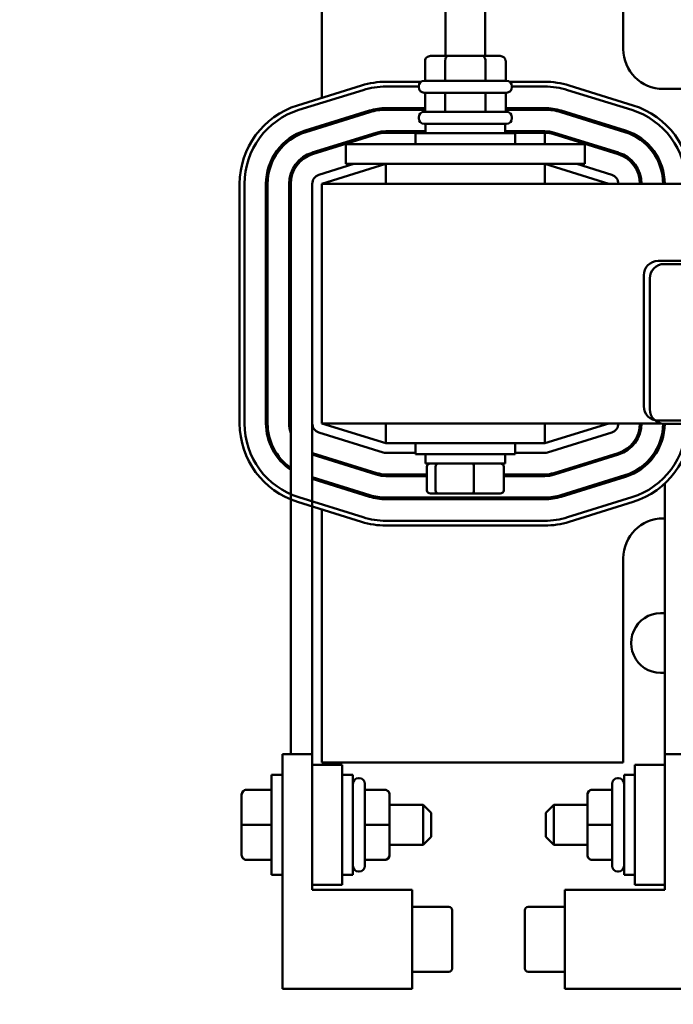
# Model space of a CAD drawing. Units: inches. Extents: x 1.5 to 64.5, y 0.7 to 50.2.
# Drawn here: x 10.2 to 14.3, y 39 to 45.2 of the extents above; entities that cross this region are included whole.
import ezdxf

# ---------------------------------------------------------------- set-up
doc = ezdxf.new("R2010")
doc.units = ezdxf.units.IN
doc.header["$LTSCALE"] = 3
doc.header["$MEASUREMENT"] = 0
doc.layers.add('Symbol (ANSI)', color=7, linetype='Continuous', lineweight=25)
doc.layers.add('Visible (ANSI)', color=7, linetype='Continuous', lineweight=50)
doc.styles.add('Note Text (ANSI)', font='tahoma.ttf')
doc.dimstyles.new('Default (ANSI)$7', dxfattribs={"dimscale": 3, "dimtxt": 0.14, "dimasz": 0.098425, "dimexe": 0.125, "dimexo": 0.0625, "dimgap": 0.031496, "dimtad": 0, "dimtih": 1, "dimtoh": 1, "dimrnd": 1e-08, "dimzin": 4, "dimdsep": 46, "dimtxsty": 'Note Text (ANSI)', "dimcen": 0.09, "dimdle": 0.393701, "dimclrd": 256, "dimclre": 256, "dimclrt": 256, "dimadec": 0, "dimazin": 1, "dimtfac": 0.857143, "dimtofl": 0, "dimtmove": 0, "dimatfit": 3, "dimfxl": 1, "dimtolj": 1, "dimtzin": 4, "dimlwd": -1, "dimlwe": -1, "dimarcsym": 0})

msp = doc.modelspace()

# ---------------------------------------------------------------- linework, layer by layer
at = {"layer": 'Visible (ANSI)'}
for p, q in [((14.0338, 45.0122), (14.0338, 46.2922)), ((12.9188, 44.9687), (12.9188, 45.5007)), ((13.1688, 44.9687), (13.1688, 45.5007)), ((12.1438, 45.4013), (12.1438, 44.7065)), ((12.9345, 44.9687), (12.8255, 44.9687)), ((13.1527, 44.9687), (12.9345, 44.9687)), ((13.262, 44.9687), (13.1527, 44.9687)), ((12.7909, 44.9387), (12.7909, 44.8137)), ((12.9171, 44.9387), (12.9171, 44.8137)), ((13.17, 44.9387), (13.17, 44.8137)), ((13.2967, 44.9387), (13.2967, 44.8137)), ((12.3935, 44.7841), (11.991, 44.6591)), ((12.766, 44.8072), (12.5463, 44.8072)), ((12.7863, 44.8137), (13.3013, 44.8137)), ((13.5413, 44.8072), (13.3216, 44.8072)), ((14.0965, 44.6591), (13.694, 44.7841)), ((11.9999, 44.6304), (12.4024, 44.7554)), ((12.5463, 44.7772), (12.7513, 44.7772)), ((12.7513, 44.7737), (12.7513, 44.7787)), ((13.3013, 44.7387), (12.7863, 44.7387)), ((12.7909, 44.7387), (12.7909, 44.6187)), ((12.9171, 44.7387), (12.9171, 44.6187)), ((13.17, 44.7387), (13.17, 44.6187)), ((13.2967, 44.7387), (13.2967, 44.6187)), ((13.3363, 44.7737), (13.3363, 44.7787)), ((13.3363, 44.7772), (13.5413, 44.7772)), ((13.6851, 44.7554), (14.0876, 44.6304)), ((15.4788, 44.7622), (14.2838, 44.7622)), ((12.4425, 44.6265), (12.04, 44.5015)), ((12.0429, 44.492), (12.4454, 44.617)), ((12.7909, 44.6422), (12.5463, 44.6422)), ((12.5463, 44.6322), (12.7909, 44.6322)), ((12.7863, 44.6187), (13.3013, 44.6187)), ((13.5413, 44.6422), (13.2967, 44.6422)), ((13.2967, 44.6322), (13.5413, 44.6322)), ((13.6421, 44.617), (14.0446, 44.492)), ((14.0476, 44.5015), (13.6451, 44.6265)), ((12.7513, 44.5787), (12.7513, 44.5837)), ((13.3013, 44.5437), (12.7863, 44.5437)), ((12.7938, 44.5437), (12.7938, 44.4847)), ((13.2938, 44.5437), (13.2938, 44.4847)), ((13.3363, 44.5787), (13.3363, 44.5837)), ((12.4855, 44.488), (12.083, 44.363)), ((12.4884, 44.4785), (12.0859, 44.3535)), ((12.7938, 44.4972), (12.5463, 44.4972)), ((12.7938, 44.4872), (12.5463, 44.4872)), ((12.7313, 44.4847), (13.3563, 44.4847)), ((12.7313, 44.4172), (12.7313, 44.4847)), ((13.5413, 44.4972), (13.2938, 44.4972)), ((13.5413, 44.4872), (13.2938, 44.4872)), ((13.3563, 44.4172), (13.3563, 44.4847)), ((13.5413, 44.4172), (13.5413, 44.4872)), ((13.5991, 44.4785), (14.0016, 44.3535)), ((14.0046, 44.363), (13.6021, 44.488)), ((12.2938, 44.4172), (12.5438, 44.4172)), ((12.2938, 44.2922), (12.2938, 44.4172)), ((13.5438, 44.4172), (12.5438, 44.4172)), ((13.5438, 44.4172), (13.7938, 44.4172)), ((13.7938, 44.2922), (13.7938, 44.4172)), ((12.1438, 44.3819), (12.1438, 44.3714)), ((12.2093, 44.4022), (12.243, 44.4022)), ((13.8446, 44.4022), (13.8783, 44.4022)), ((12.344, 44.2922), (12.126, 44.2245)), ((12.1438, 44.1672), (12.5463, 44.2922)), ((12.2938, 44.2922), (12.5438, 44.2922)), ((13.5438, 44.2922), (12.5438, 44.2922)), ((12.5463, 44.2922), (12.5463, 44.1672)), ((13.5413, 44.1672), (13.5413, 44.2922)), ((13.5413, 44.2922), (13.9438, 44.1672)), ((13.5438, 44.2922), (13.7938, 44.2922)), ((13.9616, 44.2245), (13.7436, 44.2922)), ((14.0934, 44.2922), (14.1063, 44.2922)), ((11.6288, 44.1672), (11.6288, 42.6672)), ((11.6588, 42.6672), (11.6588, 44.1672)), ((11.7938, 44.1672), (11.7938, 42.6672)), ((11.8038, 42.6672), (11.8038, 44.1672)), ((11.9388, 44.1672), (11.9388, 42.6672)), ((11.9488, 44.1672), (11.9488, 42.6672)), ((12.0838, 44.1672), (12.0838, 42.6672)), ((12.1438, 44.1672), (12.1438, 42.6672)), ((21.1438, 44.1672), (12.1438, 44.1672)), ((14.2525, 43.6849), (19.0725, 43.6849)), ((14.2906, 43.6653), (19.1106, 43.6653)), ((14.1625, 42.7749), (14.1625, 43.5949)), ((14.2006, 42.7553), (14.2006, 43.5753)), ((19.0725, 42.6849), (14.2525, 42.6849)), ((11.9488, 42.6672), (11.9488, 40.5957)), ((12.0838, 42.6672), (12.0838, 40.5957)), ((12.1438, 42.6672), (14.2722, 42.6672)), ((12.5463, 42.5422), (12.1438, 42.6672)), ((12.5463, 42.6672), (12.5463, 42.5422)), ((13.5413, 42.5422), (13.5413, 42.6672)), ((13.9438, 42.6672), (13.5413, 42.5422)), ((19.1106, 42.6653), (14.2906, 42.6653)), ((12.126, 42.6099), (12.5285, 42.4849)), ((13.5591, 42.4849), (13.9616, 42.6099)), ((12.5463, 42.5422), (13.5413, 42.5422)), ((12.7313, 42.5422), (12.7313, 42.4747)), ((13.3563, 42.5422), (13.3563, 42.4747)), ((14.1063, 42.5422), (14.0934, 42.5422)), ((12.0838, 42.4712), (12.4855, 42.3465)), ((12.4884, 42.356), (12.0859, 42.481)), ((12.1438, 42.4631), (12.1438, 42.4526)), ((12.5463, 42.4822), (12.7313, 42.4822)), ((13.3563, 42.4747), (12.7313, 42.4747)), ((12.7938, 42.4157), (12.7938, 42.4747)), ((13.2938, 42.4157), (13.2938, 42.4747)), ((13.3563, 42.4822), (13.5413, 42.4822)), ((14.0016, 42.481), (13.5991, 42.356)), ((13.6021, 42.3465), (14.0046, 42.4715)), ((12.243, 42.4322), (12.2093, 42.4322)), ((12.7938, 42.4157), (13.2938, 42.4157)), ((12.803, 42.2477), (12.803, 42.3957)), ((12.8565, 42.2477), (12.8565, 42.3957)), ((13.0972, 42.2477), (13.0972, 42.3957)), ((13.2846, 42.2477), (13.2846, 42.3957)), ((13.8783, 42.4322), (13.8446, 42.4322)), ((12.4454, 42.2175), (12.0838, 42.3299)), ((12.0838, 42.3194), (12.4425, 42.208)), ((12.803, 42.3472), (12.5463, 42.3472)), ((12.5463, 42.3372), (12.803, 42.3372)), ((13.5413, 42.3472), (13.2846, 42.3472)), ((13.2846, 42.3372), (13.5413, 42.3372)), ((14.0446, 42.3425), (13.6421, 42.2175)), ((13.6451, 42.208), (14.0476, 42.333)), ((14.2938, 42.2895), (14.2938, 40.5957)), ((12.4024, 42.0791), (11.9999, 42.2041)), ((13.5413, 42.2022), (12.5463, 42.2022)), ((12.5463, 42.1922), (13.5413, 42.1922)), ((12.825, 42.2277), (12.8736, 42.2277)), ((12.8736, 42.2277), (13.0924, 42.2277)), ((13.0924, 42.2277), (13.2626, 42.2277)), ((14.0876, 42.2041), (13.6851, 42.0791)), ((11.991, 42.1754), (12.3935, 42.0504)), ((12.1438, 42.128), (12.1438, 40.5422)), ((13.694, 42.0504), (14.0965, 42.1754)), ((14.2838, 42.0722), (14.2938, 42.0722)), ((13.5413, 42.0572), (12.5463, 42.0572)), ((12.5463, 42.0272), (13.5413, 42.0272)), ((14.0338, 40.5422), (14.0338, 41.8222)), ((11.8968, 40.5957), (12.0838, 40.5957)), ((11.8968, 39.1247), (11.8968, 40.5957)), ((12.0838, 40.5957), (12.0838, 40.5272)), ((14.2938, 40.5272), (14.2938, 40.5957)), ((14.2938, 40.5957), (14.4808, 40.5957)), ((12.2713, 40.5272), (12.0838, 40.5272)), ((12.0838, 40.5272), (12.0838, 39.7772)), ((12.1438, 40.5422), (14.0338, 40.5422)), ((12.2713, 39.7772), (12.2713, 40.5272)), ((14.2938, 40.5272), (14.1063, 40.5272)), ((14.1063, 40.5272), (14.1063, 39.7772)), ((14.2938, 39.7772), (14.2938, 40.5272)), ((11.8293, 39.8397), (11.8293, 40.4647)), ((11.8968, 40.4647), (11.8293, 40.4647)), ((12.2713, 40.4647), (12.3388, 40.4647)), ((12.3388, 40.4647), (12.3388, 39.8397)), ((14.0388, 39.8397), (14.0388, 40.4647)), ((14.1063, 40.4647), (14.0388, 40.4647)), ((12.3738, 40.4447), (12.3788, 40.4447)), ((12.4138, 40.4097), (12.4138, 39.8947)), ((13.9638, 39.8947), (13.9638, 40.4097)), ((14.0038, 40.4447), (13.9988, 40.4447)), ((11.6413, 40.3413), (11.6413, 40.3412)), ((11.6413, 40.3412), (11.6413, 40.1521)), ((11.6713, 40.3714), (11.8293, 40.3714)), ((11.6713, 40.3711), (11.8293, 40.3711)), ((12.5388, 40.3714), (12.4138, 40.3714)), ((12.5688, 40.1524), (12.5688, 40.3413)), ((13.8088, 40.3413), (13.8088, 40.3412)), ((13.8088, 40.3412), (13.8088, 40.1521)), ((13.8388, 40.3714), (13.9638, 40.3714)), ((13.8388, 40.3711), (13.9638, 40.3711)), ((12.5688, 40.2772), (12.7793, 40.2772)), ((12.7793, 40.0272), (12.7793, 40.2772)), ((12.8293, 40.2272), (12.7793, 40.2772)), ((12.8293, 40.2272), (12.8293, 40.0772)), ((13.5483, 40.2272), (13.5983, 40.2772)), ((13.5483, 40.0772), (13.5483, 40.2272)), ((13.5983, 40.2772), (13.5983, 40.0272)), ((13.8088, 40.2772), (13.5983, 40.2772)), ((11.6413, 40.1521), (11.6413, 39.9632)), ((11.6713, 40.152), (11.8293, 40.152)), ((12.5388, 40.1525), (12.4138, 40.1525)), ((12.5688, 39.9633), (12.5688, 40.1524)), ((13.8088, 40.1521), (13.8088, 39.9632)), ((13.8388, 40.152), (13.9638, 40.152)), ((12.8293, 40.0772), (12.7793, 40.0272)), ((13.5483, 40.0772), (13.5983, 40.0272)), ((12.5688, 40.0272), (12.7793, 40.0272)), ((13.8088, 40.0272), (13.5983, 40.0272)), ((11.6713, 39.9331), (11.8293, 39.9331)), ((12.5388, 39.9334), (12.4138, 39.9334)), ((12.5388, 39.9331), (12.4138, 39.9331)), ((12.5688, 39.9632), (12.5688, 39.9633)), ((13.8388, 39.9331), (13.9638, 39.9331)), ((12.3738, 39.8597), (12.3788, 39.8597)), ((14.0038, 39.8597), (13.9988, 39.8597)), ((11.8968, 39.8397), (11.8293, 39.8397)), ((12.2713, 39.8397), (12.3388, 39.8397)), ((14.1063, 39.8397), (14.0388, 39.8397)), ((12.2713, 39.7772), (12.0838, 39.7772)), ((12.0838, 39.7772), (12.0838, 39.7447)), ((12.0838, 39.7447), (12.7108, 39.7447)), ((12.7108, 39.7447), (12.7108, 39.1247)), ((13.6668, 39.1247), (13.6668, 39.7447)), ((13.6668, 39.7447), (14.2938, 39.7447)), ((14.2938, 39.7772), (14.1063, 39.7772)), ((14.2938, 39.7447), (14.2938, 39.7772)), ((12.7108, 39.6378), (12.9408, 39.6378)), ((12.9608, 39.4347), (12.9608, 39.6178)), ((13.4168, 39.6178), (13.4168, 39.2519)), ((13.6668, 39.6378), (13.4368, 39.6378)), ((12.9608, 39.2519), (12.9608, 39.4347)), ((12.7108, 39.2317), (12.9408, 39.2317)), ((13.6668, 39.2317), (13.4368, 39.2317)), ((12.7108, 39.1247), (11.8968, 39.1247)), ((14.4808, 39.1247), (13.6668, 39.1247))]:
    msp.add_line(p, q, dxfattribs=at)
for centre, radius, start, end in [((14.2838, 45.0122), 0.25, 180, 270), ((12.5463, 44.2922), 0.515, 90, 107.25265), ((12.7863, 44.7787), 0.035, 90, 180), ((13.3013, 44.7787), 0.035, 0, 90), ((13.5413, 44.2922), 0.515, 72.74735, 90), ((12.5463, 44.2922), 0.485, 90, 107.25265), ((12.7863, 44.7737), 0.035, 180, 270), ((13.3013, 44.7737), 0.035, 270, 0), ((13.5413, 44.2922), 0.485, 72.74735, 90), ((12.1438, 44.1672), 0.515, 107.25265, 180), ((13.9438, 44.1672), 0.515, 0, 72.74735), ((12.1438, 44.1672), 0.485, 107.25265, 180), ((12.5463, 44.2922), 0.35, 90, 107.25265), ((12.5463, 44.2922), 0.34, 90, 107.25265), ((12.7863, 44.5837), 0.035, 90, 180), ((13.3013, 44.5837), 0.035, 0, 90), ((13.5413, 44.2922), 0.35, 72.74735, 90), ((13.5413, 44.2922), 0.34, 72.74735, 90), ((13.9438, 44.1672), 0.485, 0, 72.74735), ((12.7863, 44.5787), 0.035, 180, 270), ((13.3013, 44.5787), 0.035, 270, 0), ((12.1438, 44.1672), 0.35, 107.25265, 180), ((12.1438, 44.1672), 0.34, 107.25265, 180), ((12.5463, 44.2922), 0.205, 90, 107.25265), ((12.5463, 44.2922), 0.195, 90, 107.25265), ((13.5413, 44.2922), 0.205, 72.74735, 90), ((13.5413, 44.2922), 0.195, 72.74735, 90), ((13.9438, 44.1672), 0.34, 0, 72.74735), ((13.9438, 44.1672), 0.35, 0, 72.74735), ((12.1438, 44.1672), 0.205, 107.25265, 180), ((12.1438, 44.1672), 0.195, 107.25265, 180), ((13.9438, 44.1672), 0.195, 0, 72.74735), ((13.9438, 44.1672), 0.205, 0, 72.74735), ((12.1438, 44.1672), 0.06, 107.25265, 180), ((13.9438, 44.1672), 0.06, 0, 72.74735), ((14.2525, 43.5949), 0.09, 90, 180), ((14.2906, 43.5753), 0.09, 90, 180), ((14.2525, 42.7749), 0.09, 180, 270), ((14.2906, 42.7553), 0.09, 180, 270), ((12.1438, 42.6672), 0.515, 180, 252.74735), ((12.1438, 42.6672), 0.485, 180, 252.74735), ((12.1438, 42.6672), 0.35, 180, 236.14156), ((12.1438, 42.6672), 0.34, 180, 235.00329), ((12.1438, 42.6672), 0.205, 180, 197.96975), ((12.1438, 42.6672), 0.06, 180, 252.74735), ((13.9438, 42.6672), 0.06, 287.25265, 0), ((13.9438, 42.6672), 0.195, 287.25265, 0), ((13.9438, 42.6672), 0.205, 287.25265, 0), ((13.9438, 42.6672), 0.34, 287.25265, 359.72124), ((13.9438, 42.6672), 0.35, 287.25265, 359.68612), ((13.9438, 42.6672), 0.485, 287.25265, 359.77349), ((13.9438, 42.6672), 0.515, 287.25265, 359.78668), ((12.1438, 42.6672), 0.195, 252.07979, 252.74735), ((12.5463, 42.5422), 0.06, 252.74735, 270), ((13.5413, 42.5422), 0.06, 270, 287.25265), ((12.5463, 42.5422), 0.205, 252.74735, 270), ((12.5463, 42.5422), 0.195, 252.74735, 270), ((13.5413, 42.5422), 0.195, 270, 287.25265), ((13.5413, 42.5422), 0.205, 270, 287.25265), ((12.5463, 42.5422), 0.35, 252.74735, 270), ((12.5463, 42.5422), 0.34, 252.74735, 270), ((13.5413, 42.5422), 0.34, 270, 287.25265), ((13.5413, 42.5422), 0.35, 270, 287.25265), ((12.5463, 42.5422), 0.485, 252.74735, 270), ((13.5413, 42.5422), 0.485, 270, 287.25265), ((14.2838, 41.8222), 0.25, 90, 180), ((12.5463, 42.5422), 0.515, 252.74735, 270), ((13.5413, 42.5422), 0.515, 270, 287.25265), ((14.2708, 41.2912), 0.1875, 82.95397, 277.04603), ((12.3738, 40.4097), 0.035, 90, 180), ((12.3788, 40.4097), 0.035, 0, 90), ((13.9988, 40.4097), 0.035, 90, 180), ((14.0038, 40.4097), 0.035, 0, 90), ((12.3738, 39.8947), 0.035, 180, 270), ((12.3788, 39.8947), 0.035, 270, 0), ((13.9988, 39.8947), 0.035, 180, 270), ((14.0038, 39.8947), 0.035, 270, 0), ((12.9408, 39.6178), 0.02, 0, 90), ((13.4368, 39.6178), 0.02, 90, 180), ((12.9408, 39.2517), 0.02, 270, 0), ((13.4368, 39.2517), 0.02, 180, 270)]:
    msp.add_arc(centre, radius, start, end, dxfattribs=at)
for centre, major_axis, ratio, start_param, end_param in [((12.8255, 44.9387), (0.0346, 0), 0.866026, 1.570796, 3.141593), ((12.9345, 44.9387), (0, -0.03), 0.578221, 3.141593, 4.712389), ((13.1527, 44.9387), (0, -0.03), 0.576479, 1.570796, 3.141593), ((13.262, 44.9387), (-0.0346, 0), 0.866026, 3.141593, 4.712389), ((12.825, 42.3957), (0.022, 0), 0.90953, 1.570796, 3.141593), ((12.8736, 42.3957), (0, 0.02), 0.855309, 0, 1.570796), ((13.0924, 42.3957), (0, 0.02), 0.244161, 4.712389, 6.283185), ((13.2626, 42.3957), (-0.022, 0), 0.90953, 3.141593, 4.712389), ((12.825, 42.2477), (0.022, 0), 0.90953, 3.141593, 4.712389), ((12.8736, 42.2477), (0, -0.02), 0.855309, 4.712389, 6.283185), ((13.0924, 42.2477), (0, -0.02), 0.244161, 0, 1.570796), ((13.2626, 42.2477), (-0.022, 0), 0.90953, 1.570796, 3.141593), ((11.6713, 40.3413), (0, -0.03), 0.999498, 3.141593, 4.712389), ((11.6713, 40.3412), (0.03, 0), 0.999497, 1.570796, 3.141593), ((12.5388, 40.3413), (0, -0.03), 0.999498, 1.570796, 3.141593), ((13.8388, 40.3413), (0, -0.03), 0.999498, 3.141593, 4.712389), ((13.8388, 40.3412), (0.03, 0), 0.999497, 1.570796, 3.141593), ((11.6713, 40.1521), (0.03, 0), 0.001006, 3.141593, 4.712389), ((12.5388, 40.1524), (-0.03, 0), 0.001006, 3.141593, 4.712389), ((13.8388, 40.1521), (0.03, 0), 0.001006, 3.141593, 4.712389), ((11.6713, 39.9632), (0, 0.03), 0.999498, 1.570796, 3.141593), ((12.5388, 39.9633), (-0.03, 0), 0.999497, 1.570796, 3.141593), ((12.5388, 39.9632), (0, 0.03), 0.999498, 3.141593, 4.712389), ((13.8388, 39.9632), (0, 0.03), 0.999498, 1.570796, 3.141593)]:
    msp.add_ellipse(centre, major_axis=major_axis, ratio=ratio, start_param=start_param, end_param=end_param, dxfattribs=at)

# ---------------------------------------------------------------- leaders
at = {"layer": 'Symbol (ANSI)', "annotation_type": 0, "has_hookline": 1, "hookline_direction": 0, "text_width": 6.2616}
msp.add_leader([(9.7083, 39.6012), (10.8036, 31.9267), (11.0989, 31.9267)], dimstyle='Default (ANSI)$7', override={"dimtad": 0}, dxfattribs=at)

doc.saveas('drawing.dxf')
